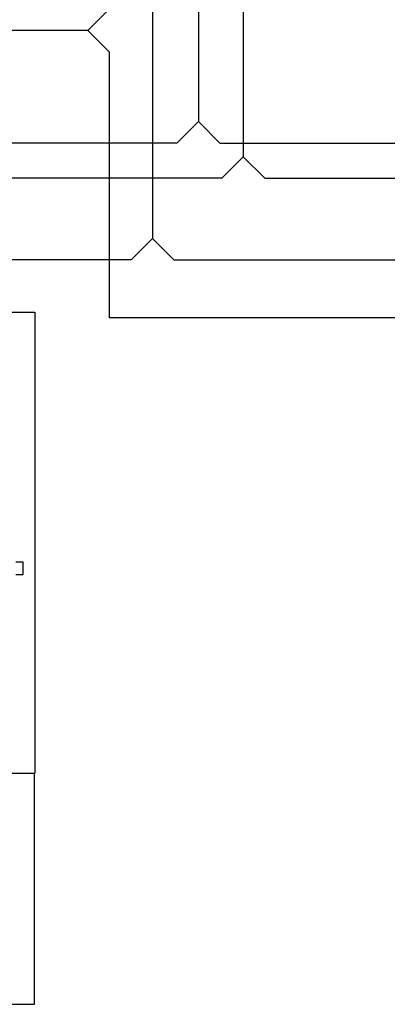
# Model space of a CAD drawing. Units: inches. Extents: x 102.8 to 122.5, y -10.4 to 5.9.
# Drawn here: x 110.9 to 114.1, y -9.9 to -1.3 of the extents above; entities that cross this region are included whole.
import ezdxf

# ---------------------------------------------------------------- set-up
doc = ezdxf.new("R2010")
doc.units = ezdxf.units.IN
doc.header["$MEASUREMENT"] = 0

msp = doc.modelspace()

# ---------------------------------------------------------------- linework, layer by layer
for p, q in [((112.8859, 5.3224), (112.8859, -2.5176)), ((112.4966, 5.0724), (112.4966, -2.2126)), ((112.0989, 4.8224), (112.0989, -3.2256)), ((111.7239, -1.2363), (111.5389, -1.4213)), ((111.5389, -1.4213), (105.7144, -1.4213)), ((111.7239, -1.6063), (111.5389, -1.4213)), ((111.7239, -1.6063), (111.7239, -3.9126)), ((112.4966, -2.2126), (112.3116, -2.3976)), ((112.4966, -2.2126), (112.6816, -2.3976)), ((112.3116, -2.3976), (105.2257, -2.3976)), ((112.6816, -2.3976), (118.6041, -2.3976)), ((112.8859, -2.5176), (112.7009, -2.7026)), ((112.8859, -2.5176), (113.0709, -2.7026)), ((112.7009, -2.7026), (105.4757, -2.7026)), ((113.0709, -2.7026), (118.6041, -2.7026)), ((112.0989, -3.2256), (111.9139, -3.4106)), ((112.0989, -3.2256), (112.2839, -3.4106)), ((111.9139, -3.4106), (105.9514, -3.4106)), ((112.2839, -3.4106), (117.1133, -3.4106)), ((117.7529, -3.9126), (111.7239, -3.9126))]:
    msp.add_line(p, q)
at = {"color": 7, "linetype": 'Continuous'}
for p, q in [((108.8798, -3.863), (111.0798, -3.863)), ((111.0798, -3.863), (111.0798, -7.863)), ((110.9793, -6.0299), (110.9163, -6.0299)), ((110.9793, -6.1362), (110.9793, -6.0299)), ((110.9163, -6.1362), (110.9793, -6.1362)), ((111.0798, -7.863), (109.8943, -7.863)), ((111.0788, -9.863), (111.0788, -7.863)), ((107.0788, -9.863), (111.0788, -9.863))]:
    msp.add_line(p, q, dxfattribs=at)

doc.saveas('drawing.dxf')
